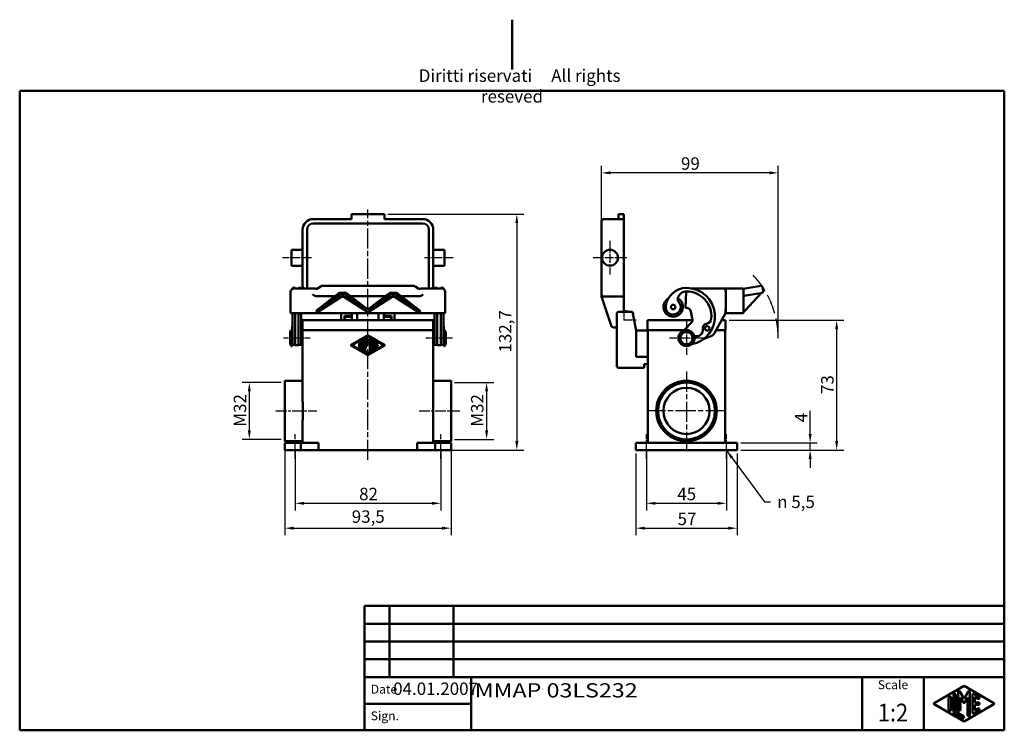
# Model space of a CAD drawing. Extents: x 20 to 574, y 20 to 420.
import ezdxf
from ezdxf.enums import TextEntityAlignment as Align

# ---------------------------------------------------------------- set-up
doc = ezdxf.new("R2010")
doc.units = 0
doc.header["$LTSCALE"] = 2
for name, pattern in [('CHAIN', [0.3543, 0.2362, -0.0295, 0.0591, -0.0295]), ('DASH_DOT', [0.37, 0.24, -0.06, 0.01, -0.06]), ('DASHED_SPACE', [0.2067, 0.1654, -0.0413])]:
    doc.linetypes.add(name, pattern=pattern)
for name, color, linetype, lineweight in [('Bemaßungen(TC_020513_DIN)', 7, 'Continuous', 25), ('Gewinde(TC_020513_DIN)', 7, 'Continuous', 25), ('Mittellinie(TC_020513_DIN)', 7, 'DASH_DOT', 25), ('Mittelpunktmarkierung(TC_020513_DIN)', 7, 'Continuous', 25), ('Schraffur', 179, 'Continuous', 9), ('Sichtbare Kanten(TC_020513_DIN)', 7, 'Continuous', 50), ('Skizziergeometrie(ISO)', 7, 'Continuous', 50), ('Stich 1-Linien(TC_020513_DIN)', 7, 'DASHED_SPACE', 25), ('Symbole(ISO)', 7, 'Continuous', 25), ('Symbole(TC_020513_DIN)', 7, 'Continuous', 35)]:
    doc.layers.add(name, color=color, linetype=linetype, lineweight=lineweight)
doc.styles.add('Aktuell-BSI', font='ARIAL.TTF')
doc.styles.add('Kopie von TC 5 mm', font='ARIAL.TTF', dxfattribs={"width": 1.2})
doc.styles.add('TC 2_5 mm', font='ARIAL.TTF', dxfattribs={"width": 0.9})
doc.styles.add('TC 3_5 mm', font='ARIAL.TTF', dxfattribs={"width": 0.8})
doc.styles.add('TC 5 mm', font='ARIAL.TTF', dxfattribs={"width": 0.9})
doc.dimstyles.new('STANDARD-TC_020513_DIN', dxfattribs={"dimscale": 2, "dimtxt": 3.5, "dimasz": 2.5, "dimexe": 2, "dimexo": 1, "dimgap": 0.8, "dimtad": 1, "dimrnd": 1e-08, "dimzin": 12, "dimtxsty": 'Aktuell-BSI', "dimcen": 0.09, "dimdle": 10, "dimclrd": 7, "dimclre": 7, "dimclrt": 7, "dimadec": 0, "dimazin": 3, "dimtfac": 1, "dimtmove": 0, "dimatfit": 3, "dimfxl": 1, "dimtolj": 1, "dimtzin": 0, "dimlwd": 25, "dimlwe": 25, "dimarcsym": 0})
doc.dimstyles.new('STANDARD-TC_020513_DIN$7', dxfattribs={"dimscale": 2, "dimtxt": 3.5, "dimasz": 2.5, "dimexe": 2, "dimexo": 1, "dimgap": 0.8, "dimtad": 1, "dimrnd": 1e-08, "dimzin": 12, "dimtxsty": 'Aktuell-BSI', "dimcen": 0.09, "dimdle": 10, "dimclrd": 7, "dimclre": 7, "dimclrt": 7, "dimadec": 0, "dimazin": 3, "dimtfac": 1, "dimtmove": 0, "dimatfit": 3, "dimfxl": 1, "dimtolj": 1, "dimtzin": 0, "dimlwd": 25, "dimlwe": 25, "dimarcsym": 0})

# ---------------------------------------------------------------- blocks, each defined once
blk = doc.blocks.new('Ränder Ilme Rahmen A4 quer')
at = {"layer": 'Skizziergeometrie(ISO)'}
for p, q in [((148.5, 210), (148.5, 196)), ((10, 10), (10, 190)), ((10, 190), (287, 190)), ((287, 190), (287, 10)), ((10, 10), (287, 10))]:
    blk.add_line(p, q, dxfattribs=at)
at = {"layer": 'Symbole(ISO)', "color": 7, "insert": (148.5, 196), "char_height": 3.5, "attachment_point": 2, "style": 'TC 2_5 mm'}
blk.add_mtext('\\fISOCPEUR|b0|i0;\\H3.5000;    Diritti riservati     All rights reseved', dxfattribs=at)
blk = doc.blocks.new('Schriftfelder Ilme')
at = {"layer": 'Schraffur'}
h = blk.add_hatch(color=7, dxfattribs=at)
edge = h.paths.add_edge_path()
edge.add_arc((184.66, 19.15), 0.333, 0, 180)
edge.add_line((184.32, 19.15), (184.32, 15.85))
edge.add_arc((184.66, 15.85), 0.333, 180, 360)
edge.add_line((184.99, 15.85), (184.99, 19.15))
h = blk.add_hatch(color=7, dxfattribs=at)
edge = h.paths.add_edge_path()
edge.add_line((188.49, 14.02), (186.32, 15.27))
edge.add_line((186.32, 15.27), (186.32, 19.94))
edge.add_arc((185.99, 19.94), 0.333, 0, 180)
edge.add_line((185.66, 19.94), (185.66, 15.27))
edge.add_arc((186.32, 15.27), 0.667, 180, 240.0184)
edge.add_line((185.99, 14.69), (188.16, 13.44))
edge.add_arc((188.32, 13.73), 0.333, 240.0184, 420.0184)
h = blk.add_hatch(color=7, dxfattribs=at)
edge = h.paths.add_edge_path()
edge.add_line((188.66, 18.85), (187.48, 20.89))
edge.add_arc((187.25, 20.75), 0.265, 30, 180)
edge.add_line((186.99, 20.75), (186.99, 15.85))
edge.add_arc((187.32, 15.85), 0.333, 180, 360)
edge.add_line((187.66, 15.85), (187.66, 19.25))
edge.add_line((187.66, 19.25), (188.51, 17.77))
edge.add_arc((188.66, 17.85), 0.167, 210, 330)
edge.add_line((188.8, 17.77), (189.66, 19.25))
edge.add_line((189.66, 19.25), (189.66, 14.29))
edge.add_arc((189.99, 14.29), 0.333, 180, 360)
edge.add_line((190.32, 14.29), (190.32, 20.75))
edge.add_arc((190.06, 20.75), 0.265, 0, 150)
edge.add_line((189.83, 20.89), (188.66, 18.85))
h = blk.add_hatch(color=7, dxfattribs=at)
edge = h.paths.add_edge_path()
edge.add_arc((192.69, 15.85), 0.333, 299.9816, 479.9816)
edge.add_line((192.52, 16.14), (191.66, 15.63))
edge.add_line((191.66, 15.63), (191.66, 17.17))
edge.add_line((191.66, 17.17), (192.69, 17.17))
edge.add_arc((192.69, 17.5), 0.333, 270, 450)
edge.add_line((192.69, 17.83), (191.66, 17.83))
edge.add_line((191.66, 17.83), (191.66, 19.37))
edge.add_line((191.66, 19.37), (192.52, 18.87))
edge.add_arc((192.69, 19.15), 0.333, 240.0184, 420.0184)
edge.add_line((192.86, 19.44), (191.49, 20.23))
edge.add_arc((191.32, 19.94), 0.333, 60.0184, 180)
edge.add_line((190.99, 19.94), (190.99, 15.06))
edge.add_arc((191.32, 15.06), 0.333, 180, 299.9816)
edge.add_line((191.49, 14.77), (192.86, 15.56))
for p, q in [((185.66, 19.94), (185.66, 15.27)), ((186.32, 15.27), (186.32, 19.94)), ((186.99, 20.75), (186.99, 15.85)), ((188.66, 18.85), (187.48, 20.89)), ((189.83, 20.89), (188.66, 18.85)), ((190.32, 14.29), (190.32, 20.75)), ((190.99, 15.06, 10), (190.99, 19.94, 10)), ((191.49, 20.23, 10), (192.86, 19.44, 10)), ((184.32, 15.85, 10), (184.32, 19.15, 10)), ((184.99, 19.15, 10), (184.99, 15.85, 10)), ((187.66, 19.25), (188.51, 17.77)), ((187.66, 15.85), (187.66, 19.25)), ((188.8, 17.77), (189.66, 19.25)), ((189.66, 19.25), (189.66, 14.29)), ((191.66, 19.37, 10), (191.66, 17.83, 10)), ((192.52, 18.87, 10), (191.66, 19.37, 10)), ((191.66, 17.83, 10), (192.69, 17.83, 10)), ((191.66, 17.17, 10), (191.66, 15.63, 10)), ((192.69, 17.17, 10), (191.66, 17.17, 10)), ((185.99, 14.69), (188.16, 13.44)), ((188.49, 14.02), (186.32, 15.27)), ((192.86, 15.56, 10), (191.49, 14.77, 10)), ((191.66, 15.63, 10), (192.52, 16.14, 10))]:
    blk.add_line(p, q)
for centre, radius, start, end in [((184.66, 19.15, 10), 0.333, 0, 180), ((185.99, 19.94), 0.333, 0, 180), ((187.25, 20.75), 0.265, 30, 180), ((190.06, 20.75), 0.265, 0, 150), ((191.32, 19.94, 10), 0.333, 60.0184, 180), ((192.69, 19.15, 10), 0.333, 240.0184, 60.0184), ((188.66, 17.85), 0.167, 210, 330), ((192.69, 17.5, 10), 0.333, 270, 90), ((184.66, 15.85, 10), 0.333, 180, 0), ((186.32, 15.27), 0.667, 180, 240.0184), ((187.32, 15.85), 0.333, 180, 0), ((188.32, 13.73), 0.333, 240.0184, 60.0184), ((189.99, 14.29), 0.333, 180, 0), ((191.32, 15.06, 10), 0.333, 180, 299.9816), ((192.69, 15.85, 10), 0.333, 299.9816, 119.9816)]:
    blk.add_arc(centre, radius, start, end)
at = {"layer": 'Skizziergeometrie(ISO)'}
for p, q in [((19.98, 45), (199.98, 45)), ((19.98, 45), (19.98, 10)), ((26.98, 45), (26.98, 25)), ((44.98, 45), (44.98, 25)), ((19.98, 40), (199.98, 40)), ((19.98, 35), (199.98, 35)), ((19.98, 30), (199.98, 30)), ((19.98, 25), (199.98, 25)), ((49.98, 10), (49.98, 25)), ((159.98, 25), (159.98, 10)), ((177.33, 25), (177.33, 10)), ((180.24, 17.65), (188.66, 22.5)), ((188.66, 22.5), (197.07, 17.65)), ((185.66, 15.27), (185.66, 19.94)), ((186.32, 19.94), (186.32, 15.27)), ((186.99, 15.85), (186.99, 20.75)), ((187.48, 20.89), (188.66, 18.85)), ((189.83, 20.89), (188.66, 18.85)), ((190.32, 14.29), (190.32, 20.75)), ((190.99, 15.06), (190.99, 19.94)), ((191.49, 20.23), (192.86, 19.44)), ((19.98, 17.5), (49.98, 17.5)), ((188.66, 12.5), (180.24, 17.36)), ((184.32, 15.85), (184.32, 19.15)), ((184.99, 19.15), (184.99, 15.85)), ((187.66, 19.25), (187.66, 15.85)), ((188.51, 17.77), (187.66, 19.25)), ((197.07, 17.36), (188.66, 12.5)), ((189.66, 19.25), (188.8, 17.77)), ((189.66, 14.29), (189.66, 19.25)), ((191.66, 19.37), (191.66, 17.83)), ((192.52, 18.87), (191.66, 19.37)), ((191.66, 17.83), (192.69, 17.83)), ((191.66, 17.17), (191.66, 15.63)), ((192.69, 17.17), (191.66, 17.17)), ((188.16, 13.44), (185.99, 14.69)), ((186.32, 15.27), (188.49, 14.02)), ((192.86, 15.56), (191.49, 14.77)), ((191.66, 15.63), (192.52, 16.14))]:
    blk.add_line(p, q, dxfattribs=at)
for centre, radius, start, end in [((184.66, 19.15), 0.333, 0, 180), ((185.99, 19.94), 0.333, 0, 180), ((187.25, 20.75), 0.265, 30, 180), ((190.06, 20.75), 0.265, 0, 150), ((191.32, 19.94), 0.333, 60.0184, 180), ((192.69, 19.15), 0.333, 240.0184, 60.0184), ((180.32, 17.5), 0.167, 119.9816, 240.0184), ((188.66, 17.85), 0.167, 210, 330), ((192.69, 17.5), 0.333, 270, 90), ((196.99, 17.5), 0.167, 299.9816, 60.0184), ((184.66, 15.85), 0.333, 180, 0), ((186.32, 15.27), 0.667, 180, 240.0184), ((187.32, 15.85), 0.333, 180, 0), ((188.32, 13.73), 0.333, 240.0184, 60.0184), ((189.99, 14.29), 0.333, 180, 0), ((191.32, 15.06), 0.333, 180, 299.9816), ((192.69, 15.85), 0.333, 299.9816, 119.9816)]:
    blk.add_arc(centre, radius, start, end, dxfattribs=at)
at = {"layer": 'Symbole(ISO)', "color": 7}
for s, insert, char_height, width, attachment_point, style in [(' Date', (20.98, 21.25), 2.5, 8.9975, 4, 'TC 2_5 mm'), ('04.01.2007', (39.98, 21.25), 3.5, 20.9533, 5, 'TC 3_5 mm'), ('Scale', (168.66, 22.5), 2.5, 17.3406, 5, 'TC 2_5 mm'), (' Sign.', (20.98, 13.75), 2.5, 8.971, 4, 'TC 2_5 mm')]:
    blk.add_mtext(s, dxfattribs=dict(at, insert=insert, char_height=char_height, width=width, attachment_point=attachment_point, style=style))
at = {"layer": 'Symbole(ISO)', "color": 7, "style": 'Kopie von TC 5 mm', "width": 1.2}
blk.add_attdef('BAUTEILNUMMER', text='', height=4, dxfattribs=at).set_placement((50.98, 21.25), align=Align.MIDDLE_LEFT)
at = {"layer": 'Symbole(ISO)', "color": 7, "style": 'TC 5 mm', "width": 0.9}
blk.add_attdef('FirstViewScale', text='', height=5, dxfattribs=at).set_placement((168.66, 15), align=Align.MIDDLE_CENTER)
blk = doc.blocks.new('*D11')
at = {"layer": 'Bemaßungen(TC_020513_DIN)', "color": 7, "linetype": 'Continuous', "lineweight": 25}
for p, q in [((167.2, 215.78), (145.2, 215.78)), ((149.2, 210.78), (149.2, 188.78)), ((167.2, 183.78), (145.2, 183.78))]:
    blk.add_line(p, q, dxfattribs=at)
at = {"layer": 'Bemaßungen(TC_020513_DIN)', "color": 7, "linetype": 'Continuous'}
for points in [[(148.37, 210.78), (150.04, 210.78), (149.2, 215.78)], [(148.37, 188.78), (150.04, 188.78), (149.2, 183.78)]]:
    blk.add_solid(points, dxfattribs=at)
at = {"layer": 'Defpoints', "color": 0, "linetype": 'Continuous'}
for p in [(169.2, 215.78), (149.2, 183.78), (169.2, 183.78)]:
    blk.add_point(p, dxfattribs=at)
at = {"layer": 'Bemaßungen(TC_020513_DIN)', "color": 7, "linetype": 'Continuous', "lineweight": 25, "insert": (140.45, 190.88), "char_height": 7, "attachment_point": 1, "rotation": 90, "style": 'Aktuell-BSI'}
blk.add_mtext('\\A1;M32', dxfattribs=at)
blk = doc.blocks.new('*D12')
at = {"layer": 'Bemaßungen(TC_020513_DIN)', "color": 7, "linetype": 'Continuous', "lineweight": 25}
for p, q in [((264.7, 215.78), (286.7, 215.78)), ((282.7, 210.78), (282.7, 188.78)), ((264.7, 183.78), (286.7, 183.78))]:
    blk.add_line(p, q, dxfattribs=at)
at = {"layer": 'Bemaßungen(TC_020513_DIN)', "color": 7, "linetype": 'Continuous'}
for points in [[(281.87, 210.78), (283.54, 210.78), (282.7, 215.78)], [(281.87, 188.78), (283.54, 188.78), (282.7, 183.78)]]:
    blk.add_solid(points, dxfattribs=at)
at = {"layer": 'Defpoints', "color": 0, "linetype": 'Continuous'}
for p in [(262.7, 215.78), (262.7, 183.78), (282.7, 183.78)]:
    blk.add_point(p, dxfattribs=at)
at = {"layer": 'Bemaßungen(TC_020513_DIN)', "color": 7, "linetype": 'Continuous', "lineweight": 25, "insert": (273.95, 190.88), "char_height": 7, "attachment_point": 1, "rotation": 90, "style": 'Aktuell-BSI'}
blk.add_mtext('\\A1;M32', dxfattribs=at)
blk = doc.blocks.new('*D13')
at = {"layer": 'Bemaßungen(TC_020513_DIN)', "color": 7, "linetype": 'Continuous', "lineweight": 25}
for p, q in [((347.43, 303.78), (347.43, 337.78)), ((441.77, 333.78), (352.43, 333.78)), ((446.77, 242.78), (446.77, 337.78))]:
    blk.add_line(p, q, dxfattribs=at)
at = {"layer": 'Bemaßungen(TC_020513_DIN)', "color": 7, "linetype": 'Continuous'}
for points in [[(352.43, 334.61), (352.43, 332.94), (347.43, 333.78)], [(441.77, 334.61), (441.77, 332.94), (446.77, 333.78)]]:
    blk.add_solid(points, dxfattribs=at)
at = {"layer": 'Defpoints', "color": 0, "linetype": 'Continuous'}
for p in [(347.43, 333.78), (347.43, 301.78), (446.77, 240.78)]:
    blk.add_point(p, dxfattribs=at)
at = {"layer": 'Bemaßungen(TC_020513_DIN)', "color": 7, "linetype": 'Continuous', "lineweight": 25, "insert": (392.08, 342.52), "char_height": 7, "attachment_point": 1, "style": 'Aktuell-BSI'}
blk.add_mtext('\\A1;99', dxfattribs=at)
blk = doc.blocks.new('*D14')
at = {"layer": 'Bemaßungen(TC_020513_DIN)', "color": 7, "linetype": 'Continuous', "lineweight": 25}
for p, q in [((419.18, 250.78), (483.68, 250.78)), ((479.68, 182.78), (479.68, 245.78)), ((425.68, 177.78), (483.68, 177.78))]:
    blk.add_line(p, q, dxfattribs=at)
at = {"layer": 'Bemaßungen(TC_020513_DIN)', "color": 7, "linetype": 'Continuous'}
for points in [[(478.85, 245.78), (480.52, 245.78), (479.68, 250.78)], [(478.85, 182.78), (480.52, 182.78), (479.68, 177.78)]]:
    blk.add_solid(points, dxfattribs=at)
at = {"layer": 'Defpoints', "color": 0, "linetype": 'Continuous'}
for p in [(417.18, 250.78), (479.68, 250.78), (423.68, 177.78)]:
    blk.add_point(p, dxfattribs=at)
at = {"layer": 'Bemaßungen(TC_020513_DIN)', "color": 7, "linetype": 'Continuous', "lineweight": 25, "insert": (470.93, 209.29), "char_height": 7, "attachment_point": 1, "rotation": 90, "style": 'Aktuell-BSI'}
blk.add_mtext('\\A1;73', dxfattribs=at)
blk = doc.blocks.new('*D15')
at = {"layer": 'Bemaßungen(TC_020513_DIN)', "color": 7, "linetype": 'Continuous', "lineweight": 25}
for p, q in [((464.75, 186.78), (464.75, 199.82)), ((425.68, 181.78), (468.75, 181.78)), ((425.68, 177.78), (468.75, 177.78)), ((464.75, 177.78), (464.75, 181.78)), ((464.75, 172.78), (464.75, 167.78))]:
    blk.add_line(p, q, dxfattribs=at)
at = {"layer": 'Bemaßungen(TC_020513_DIN)', "color": 7, "linetype": 'Continuous'}
for points in [[(463.91, 186.78), (465.58, 186.78), (464.75, 181.78)], [(463.91, 172.78), (465.58, 172.78), (464.75, 177.78)]]:
    blk.add_solid(points, dxfattribs=at)
at = {"layer": 'Defpoints', "color": 0, "linetype": 'Continuous'}
for p in [(423.68, 181.78), (423.68, 177.78), (464.75, 177.78)]:
    blk.add_point(p, dxfattribs=at)
at = {"layer": 'Bemaßungen(TC_020513_DIN)', "color": 7, "linetype": 'Continuous', "lineweight": 25, "insert": (456.15, 193.38), "char_height": 7, "attachment_point": 1, "rotation": 90, "style": 'Aktuell-BSI'}
blk.add_mtext('\\A1;4', dxfattribs=at)
blk = doc.blocks.new('*D16')
at = {"layer": 'Bemaßungen(TC_020513_DIN)', "color": 7, "linetype": 'Continuous', "lineweight": 25}
for p, q in [((372.68, 177.78), (372.68, 143.78)), ((417.68, 177.78), (417.68, 143.78)), ((377.68, 147.78), (412.68, 147.78))]:
    blk.add_line(p, q, dxfattribs=at)
at = {"layer": 'Bemaßungen(TC_020513_DIN)', "color": 7, "linetype": 'Continuous'}
for points in [[(377.68, 148.61), (377.68, 146.94), (372.68, 147.78)], [(412.68, 148.61), (412.68, 146.94), (417.68, 147.78)]]:
    blk.add_solid(points, dxfattribs=at)
at = {"layer": 'Defpoints', "color": 0, "linetype": 'Continuous'}
for p in [(372.68, 179.78), (417.68, 179.78), (417.68, 147.78)]:
    blk.add_point(p, dxfattribs=at)
at = {"layer": 'Bemaßungen(TC_020513_DIN)', "color": 7, "linetype": 'Continuous', "lineweight": 25, "insert": (390, 156.49), "char_height": 7, "attachment_point": 1, "style": 'Aktuell-BSI'}
blk.add_mtext('\\A1;45', dxfattribs=at)
blk = doc.blocks.new('*D17')
at = {"layer": 'Bemaßungen(TC_020513_DIN)', "color": 7, "linetype": 'Continuous', "lineweight": 25}
for p, q in [((366.68, 175.78), (366.68, 129.78)), ((423.68, 175.78), (423.68, 129.78)), ((371.68, 133.78), (418.68, 133.78))]:
    blk.add_line(p, q, dxfattribs=at)
at = {"layer": 'Bemaßungen(TC_020513_DIN)', "color": 7, "linetype": 'Continuous'}
for points in [[(371.68, 134.61), (371.68, 132.94), (366.68, 133.78)], [(418.68, 134.61), (418.68, 132.94), (423.68, 133.78)]]:
    blk.add_solid(points, dxfattribs=at)
at = {"layer": 'Defpoints', "color": 0, "linetype": 'Continuous'}
for p in [(366.68, 177.78), (423.68, 177.78), (423.68, 133.78)]:
    blk.add_point(p, dxfattribs=at)
at = {"layer": 'Bemaßungen(TC_020513_DIN)', "color": 7, "linetype": 'Continuous', "lineweight": 25, "insert": (390.17, 142.49), "char_height": 7, "attachment_point": 1, "style": 'Aktuell-BSI'}
blk.add_mtext('\\A1;57', dxfattribs=at)
blk = doc.blocks.new('*D18')
at = {"layer": 'Bemaßungen(TC_020513_DIN)', "color": 7, "linetype": 'Continuous', "lineweight": 25}
for p, q in [((174.95, 177.78), (174.95, 143.78)), ((256.95, 177.78), (256.95, 143.78)), ((179.95, 147.78), (251.95, 147.78))]:
    blk.add_line(p, q, dxfattribs=at)
at = {"layer": 'Bemaßungen(TC_020513_DIN)', "color": 7, "linetype": 'Continuous'}
for points in [[(179.95, 148.61), (179.95, 146.94), (174.95, 147.78)], [(251.95, 148.61), (251.95, 146.94), (256.95, 147.78)]]:
    blk.add_solid(points, dxfattribs=at)
at = {"layer": 'Defpoints', "color": 0, "linetype": 'Continuous'}
for p in [(174.95, 179.78), (256.95, 179.78), (256.95, 147.78)]:
    blk.add_point(p, dxfattribs=at)
at = {"layer": 'Bemaßungen(TC_020513_DIN)', "color": 7, "linetype": 'Continuous', "lineweight": 25, "insert": (210.97, 156.52), "char_height": 7, "attachment_point": 1, "style": 'Aktuell-BSI'}
blk.add_mtext('\\A1;82', dxfattribs=at)
blk = doc.blocks.new('*D19')
at = {"layer": 'Bemaßungen(TC_020513_DIN)', "color": 7, "linetype": 'Continuous', "lineweight": 25}
for p, q in [((169.2, 177.78), (169.2, 129.78)), ((262.7, 177.78), (262.7, 129.78)), ((174.2, 133.78), (257.7, 133.78))]:
    blk.add_line(p, q, dxfattribs=at)
at = {"layer": 'Bemaßungen(TC_020513_DIN)', "color": 7, "linetype": 'Continuous'}
for points in [[(174.2, 134.61), (174.2, 132.94), (169.2, 133.78)], [(257.7, 134.61), (257.7, 132.94), (262.7, 133.78)]]:
    blk.add_solid(points, dxfattribs=at)
at = {"layer": 'Defpoints', "color": 0, "linetype": 'Continuous'}
for p in [(169.2, 179.78), (262.7, 179.78), (262.7, 133.78)]:
    blk.add_point(p, dxfattribs=at)
at = {"layer": 'Bemaßungen(TC_020513_DIN)', "color": 7, "linetype": 'Continuous', "lineweight": 25, "insert": (206.84, 143.79), "char_height": 7, "attachment_point": 1, "style": 'Aktuell-BSI'}
blk.add_mtext('\\A1;93,5', dxfattribs=at)
blk = doc.blocks.new('*D20')
at = {"layer": 'Bemaßungen(TC_020513_DIN)', "color": 7, "linetype": 'Continuous', "lineweight": 25}
for p, q in [((227.2, 310.48), (303.7, 310.48)), ((299.7, 305.48), (299.7, 182.78)), ((245.7, 177.78), (303.7, 177.78))]:
    blk.add_line(p, q, dxfattribs=at)
at = {"layer": 'Bemaßungen(TC_020513_DIN)', "color": 7, "linetype": 'Continuous'}
for points in [[(298.87, 305.48), (300.54, 305.48), (299.7, 310.48)], [(298.87, 182.78), (300.54, 182.78), (299.7, 177.78)]]:
    blk.add_solid(points, dxfattribs=at)
at = {"layer": 'Defpoints', "color": 0, "linetype": 'Continuous'}
for p in [(225.2, 310.48), (243.7, 177.78), (299.7, 177.78)]:
    blk.add_point(p, dxfattribs=at)
at = {"layer": 'Bemaßungen(TC_020513_DIN)', "color": 7, "linetype": 'Continuous', "lineweight": 25, "insert": (289.69, 232.64), "char_height": 7, "attachment_point": 1, "rotation": 90, "style": 'Aktuell-BSI'}
blk.add_mtext('\\A1;132,7', dxfattribs=at)

msp = doc.modelspace()

# ---------------------------------------------------------------- linework, layer by layer
at = {"layer": 'Gewinde(TC_020513_DIN)'}
for p, q in [((179.203, 216.938), (169.203, 216.938)), ((262.703, 216.938), (252.703, 216.938)), ((169.203, 182.614), (179.203, 182.614)), ((252.703, 182.614), (262.703, 182.614))]:
    msp.add_line(p, q, dxfattribs=at)
msp.add_arc((395.184, 199.776), 17.162, 280, 190, dxfattribs=at)
at = {"layer": 'Mittellinie(TC_020513_DIN)', "linetype": 'CHAIN', "ltscale": 23.990969}
msp.add_line((215.953, 172.216), (215.953, 313.238), dxfattribs=at)
at = {"layer": 'Mittellinie(TC_020513_DIN)', "linetype": 'CHAIN', "ltscale": 9.028461}
for p, q in [((184.203, 286.026), (167.953, 286.026)), ((263.953, 286.026), (247.703, 286.026))]:
    msp.add_line(p, q, dxfattribs=at)
at = {"layer": 'Mittellinie(TC_020513_DIN)', "linetype": 'CHAIN', "ltscale": 6.389343}
for p, q in [((179.953, 240.776), (168.453, 240.776)), ((183.453, 240.776), (171.953, 240.776)), ((259.953, 240.776), (248.453, 240.776)), ((263.453, 240.776), (251.953, 240.776))]:
    msp.add_line(p, q, dxfattribs=at)
at = {"layer": 'Mittellinie(TC_020513_DIN)', "linetype": 'CHAIN', "ltscale": 12.778786}
for p, q in [((164.203, 199.776), (187.203, 199.776)), ((244.703, 199.776), (267.703, 199.776))]:
    msp.add_line(p, q, dxfattribs=at)
at = {"layer": 'Mittellinie(TC_020513_DIN)', "linetype": 'CHAIN', "ltscale": 7.778352}
for p, q in [((174.953, 172.776), (174.953, 186.776)), ((256.953, 172.776), (256.953, 186.776)), ((372.684, 172.776), (372.684, 186.776)), ((417.684, 172.776), (417.684, 186.776))]:
    msp.add_line(p, q, dxfattribs=at)
at = {"layer": 'Mittelpunktmarkierung(TC_020513_DIN)', "linetype": 'CHAIN', "ltscale": 10.556371}
for p, q in [((352.134, 295.526), (352.134, 276.526)), ((361.634, 286.026), (342.634, 286.026)), ((395.184, 250.276), (395.184, 231.276)), ((404.684, 240.776), (385.684, 240.776))]:
    msp.add_line(p, q, dxfattribs=at)
at = {"layer": 'Mittelpunktmarkierung(TC_020513_DIN)', "linetype": 'CHAIN', "ltscale": 3.889126}
for p in [(359.934, 257.776), (366.934, 250.776)]:
    msp.add_line(p, (359.934, 250.776), dxfattribs=at)
at = {"layer": 'Mittelpunktmarkierung(TC_020513_DIN)', "linetype": 'CHAIN', "ltscale": 23.990969}
for p, q in [((395.184, 221.938), (395.184, 177.614)), ((417.346, 199.776), (373.022, 199.776))]:
    msp.add_line(p, q, dxfattribs=at)
at = {"layer": 'Sichtbare Kanten(TC_020513_DIN)'}
for p, q in [((206.703, 307.776), (206.703, 310.476)), ((206.703, 310.476), (225.203, 310.476)), ((225.203, 310.476), (225.203, 307.776)), ((356.934, 310.476), (356.934, 307.776)), ((359.934, 310.476), (356.934, 310.476)), ((359.934, 307.776), (359.934, 310.476)), ((206.703, 307.776), (185.203, 307.776)), ((185.203, 305.276), (246.703, 305.276)), ((246.703, 307.776), (225.203, 307.776)), ((347.434, 301.776), (347.434, 306.776)), ((359.934, 307.776), (348.434, 307.776)), ((359.934, 301.776), (359.934, 307.776)), ((179.203, 301.776), (179.203, 270.276)), ((181.703, 270.276), (181.703, 301.776)), ((250.203, 301.776), (250.203, 270.276)), ((252.703, 270.276), (252.703, 301.776)), ((347.434, 301.776), (347.434, 270.276)), ((359.934, 301.776), (359.934, 270.276)), ((172.953, 290.526), (172.953, 281.526)), ((179.203, 290.526), (172.953, 290.526)), ((258.953, 290.526), (252.703, 290.526)), ((258.953, 290.526), (258.953, 281.526)), ((179.203, 281.526), (172.953, 281.526)), ((258.953, 281.526), (252.703, 281.526)), ((172.453, 266.776), (172.453, 254.776)), ((173.453, 268.508), (173.453, 269.026)), ((173.453, 269.026), (174.953, 269.026)), ((184.919, 268.776), (174.453, 268.776)), ((174.953, 268.776), (174.953, 269.026)), ((176.953, 269.026), (178.453, 269.026)), ((176.953, 268.776), (176.953, 269.026)), ((178.453, 268.776), (178.453, 269.026)), ((186.037, 268.776), (184.919, 268.776)), ((186.919, 256.379), (199.72, 266.203)), ((187.267, 268.517), (189.368, 269.899)), ((201.593, 266.203), (187.461, 255.357)), ((190.886, 270.193), (241.021, 270.193)), ((199.72, 266.231), (201.593, 266.231)), ((199.72, 266.23), (199.72, 266.231)), ((199.72, 266.23), (201.593, 266.23)), ((199.72, 266.203), (199.72, 266.23)), ((201.593, 266.203), (199.72, 266.203)), ((201.593, 266.231), (201.593, 264.419)), ((201.593, 266.231), (201.593, 266.23)), ((201.593, 266.23), (201.593, 266.203)), ((201.814, 264.419), (201.814, 266.231)), ((201.814, 266.231), (203.686, 266.231)), ((201.814, 266.23), (201.814, 266.231)), ((201.814, 266.203), (201.814, 266.23)), ((201.814, 266.23), (203.687, 266.23)), ((215.946, 255.357), (201.814, 266.203)), ((203.687, 266.203), (201.814, 266.203)), ((203.686, 266.231), (203.687, 266.23)), ((203.687, 266.23), (203.687, 266.203)), ((203.687, 266.203), (215.953, 256.789)), ((215.953, 256.789), (228.22, 266.203)), ((230.093, 266.203), (215.961, 255.357)), ((228.22, 266.231), (230.093, 266.231)), ((228.22, 266.23), (228.22, 266.231)), ((228.22, 266.23), (230.093, 266.23)), ((228.22, 266.203), (228.22, 266.23)), ((230.093, 266.203), (228.22, 266.203)), ((230.093, 266.231), (230.093, 264.419)), ((230.093, 266.231), (230.093, 266.23)), ((230.093, 266.23), (230.093, 266.203)), ((230.314, 264.419), (230.314, 266.231)), ((230.314, 266.231), (232.186, 266.231)), ((230.314, 266.23), (230.314, 266.231)), ((230.314, 266.23), (232.187, 266.23)), ((230.314, 266.203), (230.314, 266.23)), ((244.446, 255.357), (230.314, 266.203)), ((232.187, 266.203), (230.314, 266.203)), ((232.186, 266.231), (232.187, 266.23)), ((232.187, 266.23), (232.187, 266.203)), ((232.187, 266.203), (245.39, 256.07)), ((242.539, 269.899), (244.64, 268.517)), ((246.988, 268.776), (245.87, 268.776)), ((257.453, 268.776), (246.988, 268.776)), ((253.453, 268.776), (253.453, 269.026)), ((254.953, 269.026), (253.453, 269.026)), ((254.953, 268.776), (254.953, 269.026)), ((256.953, 268.776), (256.953, 269.026)), ((258.453, 269.026), (256.953, 269.026)), ((258.453, 268.508), (258.453, 269.026)), ((259.453, 254.776), (259.453, 266.776)), ((347.434, 265.276), (347.434, 270.276)), ((359.934, 264.276), (359.934, 270.276)), ((395.007, 267.022), (394.684, 257.776)), ((417.184, 268.776), (398.001, 268.776)), ((417.184, 266.776), (417.184, 268.776)), ((417.234, 266.776), (417.184, 266.776)), ((417.234, 266.776), (417.234, 268.776)), ((426.234, 268.776), (417.234, 268.776)), ((417.234, 254.776), (417.234, 266.776)), ((426.45, 268.776), (426.234, 268.776)), ((428.284, 268.666), (427.17, 268.47)), ((427.234, 254.776), (427.234, 267.776)), ((428.192, 256.379), (437.354, 266.203)), ((436.126, 270.049), (428.284, 268.666)), ((428.631, 264.666), (436.82, 266.11)), ((436.126, 270.049), (436.86, 270.178)), ((437.554, 266.239), (436.82, 266.11)), ((437.354, 266.203), (437.507, 266.23)), ((437.507, 266.23), (437.507, 266.231)), ((438.365, 267.397), (438.018, 269.367)), ((197.395, 264.419), (186.986, 264.419)), ((201.593, 264.419), (187.513, 255.389)), ((201.814, 264.419), (201.593, 264.419)), ((215.894, 255.389), (201.814, 264.419)), ((225.895, 264.419), (206.011, 264.419)), ((230.093, 264.419), (216.013, 255.389)), ((230.314, 264.419), (230.093, 264.419)), ((244.394, 255.389), (230.314, 264.419)), ((244.92, 264.419), (234.511, 264.419)), ((347.434, 265.276), (347.434, 264.276)), ((352.783, 247.812), (347.434, 264.276)), ((359.934, 264.276), (348.434, 264.276)), ((359.834, 264.276), (359.834, 256.025)), ((427.234, 264.419), (428.631, 264.666)), ((186.919, 256.379), (186.919, 256.21)), ((187.451, 255.357), (186.919, 256.379)), ((187.43, 255.389), (186.919, 256.21)), ((187.43, 255.389), (187.451, 255.357)), ((187.461, 255.357), (187.451, 255.357)), ((187.461, 255.357), (187.513, 255.389)), ((215.894, 255.389), (215.946, 255.357)), ((215.961, 255.357), (215.946, 255.357)), ((215.961, 255.357), (216.013, 255.389)), ((244.394, 255.389), (244.446, 255.357)), ((244.461, 255.357), (244.446, 255.357)), ((245.39, 256.07), (244.461, 255.357)), ((244.461, 255.357), (244.513, 255.389)), ((245.39, 255.952), (244.513, 255.389)), ((245.39, 256.07), (245.39, 255.952)), ((356.934, 255.526), (364.884, 255.526)), ((359.834, 256.025), (363.495, 255.576)), ((364.884, 255.526), (366.884, 245.026)), ((364.969, 255.08), (365.257, 255.048)), ((365.257, 255.048), (365.154, 254.107)), ((394.684, 257.776), (395.184, 257.776)), ((397.627, 255.806), (398.65, 251.094)), ((417.184, 256.776), (417.234, 256.776)), ((417.184, 254.776), (417.184, 256.776)), ((428.192, 256.379), (427.234, 256.21)), ((427.234, 255.389), (427.239, 255.357)), ((427.239, 255.357), (428.192, 256.379)), ((174.453, 254.776), (172.453, 254.776)), ((173.453, 237.026), (173.453, 254.776)), ((257.453, 254.776), (174.453, 254.776)), ((174.953, 243.86), (174.953, 254.776)), ((176.953, 254.776), (176.953, 243.86)), ((178.453, 237.026), (178.453, 254.776)), ((179.203, 250.776), (179.203, 245.276)), ((179.203, 250.776), (185.203, 250.776)), ((246.703, 250.776), (185.203, 250.776)), ((200.953, 254.776), (200.953, 250.776)), ((202.703, 253.323), (206.803, 253.323)), ((202.703, 250.776), (202.703, 253.323)), ((202.703, 252.776), (206.803, 252.776)), ((202.953, 250.776), (202.953, 252.776)), ((206.803, 253.323), (206.803, 254.776)), ((206.803, 252.776), (206.803, 253.323)), ((206.803, 252.776), (206.953, 252.776)), ((206.953, 254.776), (206.953, 250.776)), ((209.953, 254.776), (209.953, 250.776)), ((221.953, 250.776), (221.953, 254.776)), ((224.953, 250.776), (224.953, 254.776)), ((224.953, 252.776), (225.103, 252.776)), ((225.103, 254.776), (225.103, 253.323)), ((225.103, 253.323), (225.103, 252.776)), ((225.103, 253.323), (229.203, 253.323)), ((225.103, 252.776), (229.203, 252.776)), ((228.953, 252.776), (228.953, 250.776)), ((229.203, 253.323), (229.203, 250.776)), ((230.953, 250.776), (230.953, 254.776)), ((246.703, 250.776), (252.703, 250.776)), ((252.703, 250.776), (252.703, 245.276)), ((253.453, 237.026), (253.453, 254.776)), ((254.953, 254.776), (254.953, 243.86)), ((256.953, 243.86), (256.953, 254.776)), ((259.453, 254.776), (257.453, 254.776)), ((258.453, 237.026), (258.453, 254.776)), ((355.934, 225.026), (355.934, 254.526)), ((373.184, 250.776), (379.184, 250.776)), ((373.184, 250.776), (373.184, 245.276)), ((398.684, 250.776), (379.184, 250.776)), ((398.264, 249.735), (393.735, 245.036)), ((411.162, 243.86), (417.184, 254.776)), ((414.977, 250.776), (417.184, 250.776)), ((417.184, 250.776), (417.184, 245.276)), ((417.234, 254.776), (425.234, 254.776)), ((427.234, 254.776), (425.234, 254.776)), ((172.203, 244.276), (172.803, 245.276)), ((172.203, 237.276), (172.203, 244.276)), ((172.803, 236.276), (172.803, 245.276)), ((172.803, 245.276), (173.253, 245.276)), ((173.253, 245.226), (173.253, 247.326)), ((173.303, 236.276), (173.303, 245.093)), ((174.953, 243.86), (174.953, 241.605)), ((176.953, 241.605), (176.953, 243.86)), ((178.453, 244.026), (179.203, 244.776)), ((178.653, 245.226), (178.653, 247.326)), ((185.203, 245.276), (179.203, 245.276)), ((179.203, 245.276), (185.203, 245.276)), ((179.203, 206.174), (179.203, 245.276)), ((185.203, 245.276), (246.703, 245.276)), ((246.703, 245.276), (185.203, 245.276)), ((200.953, 245.276), (200.953, 245.276)), ((206.803, 245.276), (206.803, 245.276)), ((207.453, 245.276), (207.453, 245.276)), ((224.453, 245.276), (224.453, 245.276)), ((225.103, 245.276), (225.103, 245.276)), ((230.953, 245.276), (230.953, 245.276)), ((252.703, 245.276), (246.703, 245.276)), ((246.703, 245.276), (252.703, 245.276)), ((252.703, 206.174), (252.703, 245.276)), ((253.453, 244.026), (252.703, 244.776)), ((253.253, 245.226), (253.253, 247.326)), ((254.953, 241.605), (254.953, 243.86)), ((256.953, 243.86), (256.953, 241.605)), ((258.603, 236.276), (258.603, 245.093)), ((258.653, 245.226), (258.653, 247.326)), ((258.653, 245.276), (259.103, 245.276)), ((259.103, 236.276), (259.103, 245.276)), ((259.703, 244.276), (259.103, 245.276)), ((259.703, 237.276), (259.703, 244.276)), ((355.934, 246.776), (354.21, 246.776)), ((366.884, 245.026), (373.434, 245.026)), ((366.884, 230.276), (366.884, 245.026)), ((379.184, 245.276), (373.184, 245.276)), ((373.434, 245.276), (379.434, 245.276)), ((373.434, 181.776), (373.434, 245.276)), ((379.184, 245.276), (393.966, 245.276)), ((393.966, 245.276), (379.434, 245.276)), ((417.184, 245.276), (411.943, 245.276)), ((411.943, 245.276), (416.934, 245.276)), ((416.934, 181.776), (416.934, 245.276)), ((173.303, 243.276), (173.453, 243.276)), ((173.303, 238.276), (173.453, 238.276)), ((174.953, 240.089), (174.953, 241.605)), ((174.953, 237.106), (174.953, 240.089)), ((176.953, 241.605), (176.953, 240.089)), ((176.953, 237.106), (176.953, 240.089)), ((206.203, 236.776), (215.953, 242.401)), ((215.953, 241.968), (206.954, 236.776)), ((211.003, 235.089), (211.003, 238.462)), ((211.753, 238.462), (211.753, 235.089)), ((212.503, 234.223), (212.503, 239.328)), ((213.253, 239.328), (213.253, 234.44)), ((214.078, 235.089), (214.078, 240.236)), ((214.757, 240.456), (215.953, 238.804)), ((214.828, 239.079), (214.828, 235.089)), ((215.953, 237.526), (214.828, 239.079)), ((215.953, 242.401), (225.703, 236.776)), ((224.953, 236.776), (215.953, 241.968)), ((215.953, 238.804), (217.15, 240.456)), ((217.078, 239.079), (215.953, 237.526)), ((217.078, 233.315), (217.078, 239.079)), ((217.828, 240.236), (217.828, 233.315)), ((218.578, 234.18), (218.578, 239.371)), ((219.141, 239.696), (221.391, 238.398)), ((219.328, 238.722), (219.328, 237.151)), ((221.016, 237.748), (219.328, 238.722)), ((254.953, 241.605), (254.953, 240.089)), ((254.953, 237.106), (254.953, 240.089)), ((256.953, 240.089), (256.953, 241.605)), ((256.953, 237.106), (256.953, 240.089)), ((258.453, 243.276), (258.603, 243.276)), ((258.453, 238.276), (258.603, 238.276)), ((404.599, 240.089), (408.567, 241.605)), ((172.203, 237.276), (172.803, 236.276)), ((172.803, 236.276), (173.303, 236.276)), ((173.453, 237.026), (174.953, 237.026)), ((174.953, 237.039), (174.953, 237.106)), ((174.953, 237.039), (174.953, 236.776)), ((174.953, 236.776), (176.953, 236.776)), ((176.953, 237.106), (176.953, 237.039)), ((176.953, 236.776), (176.953, 237.039)), ((176.953, 237.026), (178.453, 237.026)), ((178.453, 237.526), (179.203, 236.776)), ((215.953, 231.151), (206.203, 236.776)), ((206.954, 236.776), (215.953, 231.584)), ((215.766, 232.125), (212.691, 233.899)), ((213.253, 234.44), (216.141, 232.774)), ((215.953, 231.584), (224.953, 236.776)), ((225.703, 236.776), (215.953, 231.151)), ((221.391, 235.153), (219.141, 233.855)), ((219.328, 237.151), (221.203, 237.151)), ((219.328, 236.401), (219.328, 234.829)), ((221.203, 236.401), (219.328, 236.401)), ((219.328, 234.829), (221.016, 235.803)), ((253.453, 237.526), (252.703, 236.776)), ((254.953, 237.026), (253.453, 237.026)), ((254.953, 237.106), (254.953, 237.039)), ((254.953, 236.776), (254.953, 237.039)), ((254.953, 236.776), (256.953, 236.776)), ((256.953, 237.039), (256.953, 237.106)), ((256.953, 237.039), (256.953, 236.776)), ((258.453, 237.026), (256.953, 237.026)), ((258.603, 236.276), (259.103, 236.276)), ((259.703, 237.276), (259.103, 236.276)), ((373.434, 230.276), (366.884, 230.276)), ((371.434, 224.026), (356.934, 224.026)), ((373.434, 226.026), (371.434, 226.026)), ((371.434, 226.026), (371.434, 224.026)), ((169.203, 182.614), (169.203, 216.938)), ((179.203, 216.776), (169.203, 216.776)), ((262.703, 216.776), (252.703, 216.776)), ((262.703, 216.938), (262.703, 182.614)), ((179.203, 181.776), (179.203, 193.377)), ((252.703, 181.776), (252.703, 193.377)), ((179.203, 182.776), (169.203, 182.776)), ((169.203, 177.776), (169.203, 181.776)), ((178.203, 181.776), (169.203, 181.776)), ((178.203, 177.776), (169.203, 177.776)), ((178.203, 177.776), (178.203, 181.776)), ((188.203, 181.776), (178.203, 181.776)), ((188.203, 177.776), (178.203, 177.776)), ((188.203, 177.776), (188.203, 181.776)), ((243.703, 177.776), (188.203, 177.776)), ((243.703, 177.776), (243.703, 181.776)), ((253.703, 181.776), (243.703, 181.776)), ((253.703, 177.776), (243.703, 177.776)), ((262.703, 182.776), (252.703, 182.776)), ((253.703, 177.776), (253.703, 181.776)), ((262.703, 181.776), (253.703, 181.776)), ((262.703, 177.776), (253.703, 177.776)), ((262.703, 177.776), (262.703, 181.776)), ((423.684, 181.776), (366.684, 181.776)), ((366.684, 177.776), (366.684, 181.776)), ((423.684, 177.776), (366.684, 177.776)), ((423.684, 177.776), (423.684, 181.776))]:
    msp.add_line(p, q, dxfattribs=at)
at = {"layer": 'Sichtbare Kanten(TC_020513_DIN)', "flags": 128}
for points in [[(186.645, 268.57), (186.718, 268.521), (186.784, 268.487), (186.888, 268.455), (186.956, 268.449), (186.996, 268.454)], [(186.996, 268.454), (187.1, 268.477), (187.187, 268.499), (187.252, 268.519), (187.292, 268.533)], [(189.368, 269.899), (189.539, 269.993), (189.709, 270.058), (190.059, 270.136), (190.249, 270.161), (190.453, 270.179), (190.667, 270.19), (190.886, 270.193)], [(241.021, 270.193), (241.24, 270.19), (241.454, 270.179), (241.658, 270.161), (241.849, 270.136), (242.198, 270.058), (242.368, 269.993), (242.539, 269.899)], [(244.615, 268.533), (244.655, 268.519), (244.72, 268.499), (244.807, 268.477), (244.911, 268.454)], [(244.911, 268.454), (244.951, 268.449), (245.019, 268.455), (245.123, 268.487), (245.189, 268.521), (245.262, 268.57)], [(186.986, 264.419), (186.889, 264.421), (186.793, 264.428), (186.696, 264.439), (186.6, 264.454), (186.505, 264.472), (186.41, 264.495), (186.317, 264.52), (186.225, 264.549), (186.134, 264.58), (186.044, 264.614), (185.955, 264.651), (185.867, 264.69), (185.781, 264.731), (185.696, 264.773), (185.612, 264.818), (185.529, 264.864), (185.448, 264.911), (185.368, 264.959), (185.29, 265.008), (185.213, 265.058), (185.137, 265.108), (185.063, 265.158), (184.99, 265.208), (184.919, 265.258)], [(246.988, 265.258), (246.907, 265.202), (246.825, 265.145), (246.742, 265.089), (246.657, 265.033), (246.57, 264.979), (246.483, 264.925), (246.393, 264.873), (246.303, 264.822), (246.211, 264.773), (246.117, 264.726), (246.022, 264.682), (245.926, 264.64), (245.828, 264.601), (245.729, 264.564), (245.631, 264.532), (245.537, 264.505), (245.447, 264.482), (245.36, 264.464), (245.278, 264.449), (245.199, 264.437), (245.123, 264.429), (245.052, 264.423), (244.984, 264.42), (244.92, 264.419)], [(179.203, 206.174), (179.207, 205.659), (179.216, 205.136), (179.229, 204.606), (179.244, 204.07), (179.26, 203.53), (179.276, 202.987), (179.291, 202.444), (179.305, 201.902), (179.317, 201.362), (179.327, 200.827), (179.333, 200.297), (179.335, 199.776), (179.333, 199.254), (179.327, 198.725), (179.317, 198.189), (179.305, 197.65), (179.291, 197.107), (179.276, 196.564), (179.26, 196.021), (179.244, 195.481), (179.229, 194.946), (179.216, 194.415), (179.207, 193.892), (179.203, 193.377)], [(252.703, 193.377), (252.7, 193.892), (252.691, 194.415), (252.678, 194.946), (252.663, 195.481), (252.647, 196.021), (252.631, 196.564), (252.616, 197.107), (252.602, 197.65), (252.589, 198.189), (252.58, 198.725), (252.574, 199.254), (252.572, 199.776), (252.574, 200.297), (252.58, 200.827), (252.589, 201.362), (252.602, 201.902), (252.616, 202.444), (252.631, 202.987), (252.647, 203.53), (252.663, 204.07), (252.678, 204.606), (252.691, 205.136), (252.7, 205.659), (252.703, 206.174)]]:
    msp.add_lwpolyline(points, dxfattribs=at)
at = {"layer": 'Sichtbare Kanten(TC_020513_DIN)'}
for centre, radius in [((352.134, 286.026), 4.5), ((387.684, 258.276), 1.25), ((395.184, 240.776), 4.5), ((395.184, 240.776), 3.5), ((406.784, 246.276), 1.25), ((395.184, 199.776), 17), ((395.184, 199.776), 16), ((395.184, 199.776), 13)]:
    msp.add_circle(centre, radius, dxfattribs=at)
for centre, radius, start, end in [((185.203, 301.776), 6, 90, 180), ((185.203, 301.776), 3.5, 90, 180), ((246.703, 301.776), 6, 0, 90), ((246.703, 301.776), 3.5, 0, 90), ((348.434, 306.776), 1, 90, 180), ((174.453, 266.776), 2, 90, 180), ((185.203, 270.276), 6, 180, 194.47751), ((185.203, 270.276), 3.5, 180, 205.37693), ((186.037, 267.776), 1, 52.57283, 90), ((245.87, 267.776), 1, 90, 127.42717), ((246.703, 270.276), 3.5, 334.62307, 0), ((246.703, 270.276), 6, 345.52249, 0), ((257.453, 266.776), 2, 0, 90), ((395.184, 257.199), 11.827, 90, 171.82877), ((395.184, 262.026), 5, 90, 164.2448), ((395.184, 253.026), 16, 280.19354, 90), ((395.184, 253.026), 14, 355.31041, 90), ((426.234, 267.776), 1, 0, 90), ((426.45, 267.776), 1, 27.69118, 90), ((437.033, 269.193), 1, 10, 100), ((437.381, 267.224), 1, 280, 10), ((348.434, 265.276), 1, 180, 270), ((387.684, 258.276), 5.5, 120.62112, 61.47256), ((387.684, 258.276), 4.25, 171.82877, 41.00474), ((392.778, 262.704), 2.5, 164.2448, 221.00474), ((356.934, 254.526), 1, 90, 180), ((363.434, 255.079), 0.5, 63.19496, 83), ((395.184, 255.276), 2.5, 12.24599, 90), ((397.184, 250.776), 1.5, 316.05275, 12.24599), ((405.649, 252.167), 3.5, 280.91038, 355.31041), ((173.453, 247.326), 0.2, 90, 180), ((173.453, 245.226), 0.2, 180, 270), ((178.453, 247.326), 0.2, 0, 90), ((178.453, 245.226), 0.2, 270, 0), ((253.453, 247.326), 0.2, 90, 180), ((253.453, 245.226), 0.2, 180, 270), ((258.453, 247.326), 0.2, 0, 90), ((258.453, 245.226), 0.2, 270, 0), ((354.21, 248.276), 1.5, 198, 270), ((400.868, 245.276), 3.5, 246.95504, 9.59407), ((406.784, 246.276), 2.5, 100.91038, 189.59407), ((406.784, 246.276), 5, 290.89984, 331.11411), ((211.378, 238.462), 0.375, 0, 180), ((212.878, 239.328), 0.375, 0, 180), ((214.453, 240.236), 0.375, 35.90958, 180), ((217.453, 240.236), 0.375, 0, 144.09042), ((218.953, 239.371), 0.375, 60.01836, 180), ((221.203, 238.073), 0.375, 240.01836, 60.01836), ((211.378, 235.089), 0.375, 180, 0), ((212.878, 234.223), 0.375, 180, 240.01836), ((214.453, 235.089), 0.375, 180, 0), ((215.953, 232.449), 0.375, 240.01836, 60.01836), ((217.453, 233.315), 0.375, 180, 0), ((218.953, 234.18), 0.375, 180, 299.98164), ((221.203, 235.478), 0.375, 299.98164, 119.98164), ((221.203, 236.776), 0.375, 270, 90), ((356.934, 225.026), 1, 180, 270)]:
    msp.add_arc(centre, radius, start, end, dxfattribs=at)
at = {"layer": 'Stich 1-Linien(TC_020513_DIN)', "ltscale": 33.68449}
msp.add_arc((395.184, 240.776), 51.586, 0, 46.39932, dxfattribs=at)

# ---------------------------------------------------------------- block references
at = {"xscale": 2, "yscale": 2, "zscale": 2}
msp.add_blockref('Ränder Ilme Rahmen A4 quer', (0, 0), dxfattribs=at)
msp.add_blockref('Schriftfelder Ilme', (174.04, -0.001), dxfattribs=at).add_auto_attribs({'FirstViewScale': '1:2', 'BAUTEILNUMMER': 'MMAP 03LS232'})

# ---------------------------------------------------------------- texts
at = {"layer": 'Symbole(TC_020513_DIN)', "color": 7, "insert": (444.049, 152.127), "char_height": 7, "width": 26.86517, "attachment_point": 1, "style": 'Aktuell-BSI'}
msp.add_mtext('{ \\fAIGDT|b0|i0;\\H7.0000;n\\fArial|b0|i0;\\H7.0000; 5,5}', dxfattribs=at)

# ---------------------------------------------------------------- dimensions: what is measured, and where the dimension line sits
at = {"layer": 'Bemaßungen(TC_020513_DIN)', "color": 7, "linetype": 'Continuous', "lineweight": 25}
for base, p1, p2, angle, override, picture, middle in [((347.434, 333.776), (446.77, 240.776), (347.434, 301.776), 180, {"dimdec": 0, "dimtp": 0, "dimtm": 0, "dimtdec": 2}, '*D13', (397.102, 333.776)), ((299.703, 177.776), (225.203, 310.476), (243.703, 177.776), 270, {"dimdec": 2, "dimtp": 0, "dimtm": 0, "dimtdec": 2}, '*D20', (299.703, 244.126)), ((479.684, 250.776), (423.684, 177.776), (417.184, 250.776), 90, {"dimdec": 2, "dimtp": 0, "dimtm": 0, "dimtdec": 2}, '*D14', (479.684, 214.276)), ((464.747, 177.776), (423.684, 181.776), (423.684, 177.776), 90, {"dimdec": 2, "dimtp": 0, "dimtm": 0, "dimtdec": 2}, '*D15', (464.747, 195.796)), ((262.703, 133.776), (169.203, 179.776), (262.703, 179.776), 180, {"dimdec": 2, "dimtp": 0, "dimtm": 0, "dimtdec": 2}, '*D19', (215.953, 133.776)), ((256.953, 147.776), (174.953, 179.776), (256.953, 179.776), 180, {"dimdec": 2, "dimtp": 0, "dimtm": 0, "dimtdec": 2}, '*D18', (215.953, 147.776)), ((423.684, 133.776), (366.684, 177.776), (423.684, 177.776), 180, {"dimdec": 2, "dimtp": 0, "dimtm": 0, "dimtdec": 2}, '*D17', (395.184, 133.776)), ((417.684, 147.776), (372.684, 179.776), (417.684, 179.776), 180, {"dimdec": 2, "dimtp": 0, "dimtm": 0, "dimtdec": 2}, '*D16', (395.184, 147.776))]:
    dim = msp.add_linear_dim(base=base, p1=p1, p2=p2, angle=angle, dimstyle='STANDARD-TC_020513_DIN', override=override, dxfattribs=at)
    dim.commit()
    dim.dimension.update_dxf_attribs({"geometry": picture, "text_midpoint": middle, "dimtype": 160})
for base, p1, p2, picture, middle in [((149.203, 183.776), (169.203, 215.776), (169.203, 183.776), '*D11', (149.203, 199.776)), ((282.703, 183.776), (262.703, 215.776), (262.703, 183.776), '*D12', (282.703, 199.776))]:
    dim = msp.add_linear_dim(base=base, p1=p1, p2=p2, angle=270, text='M<>', dimstyle='STANDARD-TC_020513_DIN', override={"dimdec": 2, "dimtp": 0, "dimtm": 0, "dimtdec": 2}, dxfattribs=at)
    dim.commit()
    dim.dimension.update_dxf_attribs({"geometry": picture, "text_midpoint": middle, "dimtype": 160})

# ---------------------------------------------------------------- leaders
at = {"layer": 'Symbole(TC_020513_DIN)', "color": 7, "linetype": 'Continuous', "lineweight": 25, "annotation_type": 0, "has_hookline": 1, "hookline_direction": 1, "text_width": 24.075}
msp.add_leader([(417.684, 177.471), (439.049, 148.627), (442.449, 148.627)], dimstyle='STANDARD-TC_020513_DIN$7', override={"dimtad": 0}, dxfattribs=at)

doc.saveas('drawing.dxf')
